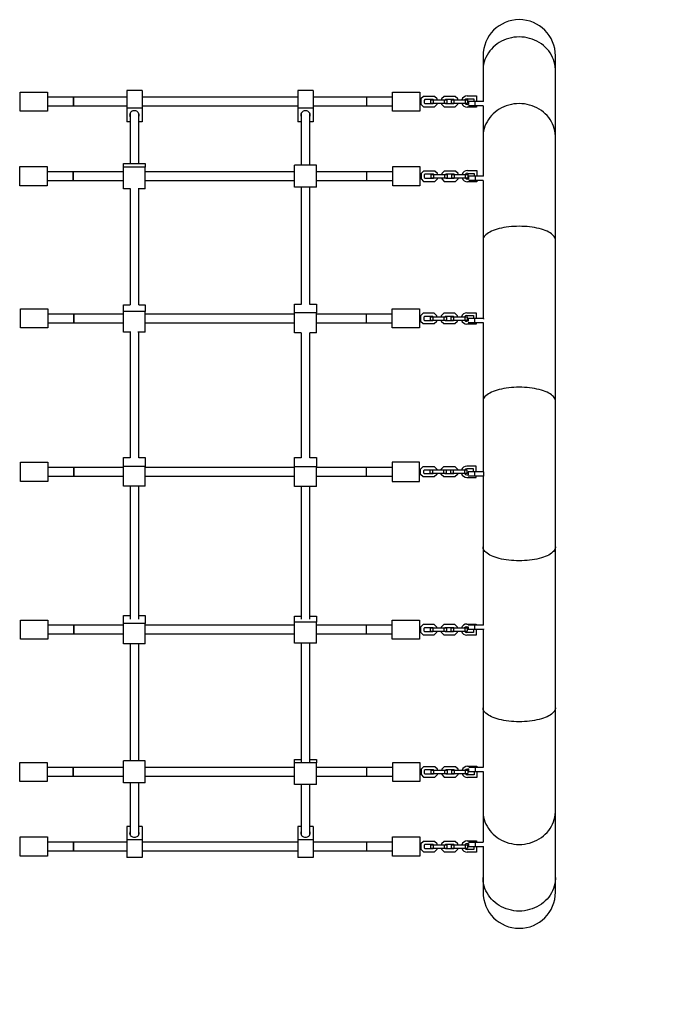
# Model space of a CAD drawing. Units: millimetres. Extents: x 6007 to 16711, y 738 to 10733.
# Drawn here: x 9315 to 10503, y 4739 to 6548 of the extents above; entities that cross this region are included whole.
import ezdxf

# ---------------------------------------------------------------- set-up
doc = ezdxf.new("R2010")
doc.units = ezdxf.units.MM
doc.layers.add('Dimensions', color=7, linetype='Continuous')
doc.styles.get("Standard").update_dxf_attribs({"font": 'arial.ttf'})
doc.dimstyles.new('Leikkiset keinu', dxfattribs={"dimtxt": 150, "dimasz": 2.5, "dimexe": 0.06, "dimexo": 0.625, "dimtad": 0, "dimtih": 1, "dimtoh": 1, "dimdec": 0, "dimtxsty": 'Standard', "dimcen": 2.5, "dimadec": 0, "dimazin": 0, "dimtfac": 1, "dimtmove": 0, "dimatfit": 3, "dimfxl": 1, "dimarcsym": 0})

# ---------------------------------------------------------------- blocks, each defined once
blk = doc.blocks.new('*D10')
at = {"layer": 'Defpoints', "color": 0, "transparency": 16777216}
for p in [(6006.8, 5713.3), (14744.8, 5713.3), (14744.8, 836)]:
    blk.add_point(p, dxfattribs=at)
at = {"layer": 'Dimensions', "color": 0, "lineweight": -2, "transparency": 16777216}
for p, q in [((6006.8, 5712.6), (6006.8, 835.9)), ((14744.8, 5712.6), (14744.8, 835.9)), ((6009.3, 836), (10150.9, 836)), ((14742.3, 836), (10600.7, 836))]:
    blk.add_line(p, q, dxfattribs=at)
at = {"layer": 'Dimensions', "color": 0, "transparency": 16777216}
for points in [[(6009.3, 836.4), (6009.3, 835.6), (6006.8, 836)], [(14742.3, 836.4), (14742.3, 835.6), (14744.8, 836)]]:
    blk.add_solid(points, dxfattribs=at)
at = {"layer": 'Dimensions', "color": 0, "transparency": 16777216, "insert": (10375.8, 836), "char_height": 150, "attachment_point": 5}
blk.add_mtext('8738', dxfattribs=at)
blk = doc.blocks.new('*D12')
at = {"layer": 'Defpoints', "color": 0, "transparency": 16777216}
for p in [(7507.4, 5732.1), (13244.8, 5713.3), (13244.8, 1438.6)]:
    blk.add_point(p, dxfattribs=at)
at = {"layer": 'Dimensions', "color": 0, "lineweight": -2, "transparency": 16777216}
for p, q in [((7507.4, 5731.4), (7507.4, 1438.6)), ((13244.8, 5712.6), (13244.8, 1438.6)), ((7509.9, 1438.6), (10151.5, 1438.6)), ((13242.3, 1438.6), (10600.7, 1438.6))]:
    blk.add_line(p, q, dxfattribs=at)
at = {"layer": 'Dimensions', "color": 0, "transparency": 16777216}
for points in [[(7509.9, 1439), (7509.9, 1438.2), (7507.4, 1438.6)], [(13242.3, 1439), (13242.3, 1438.2), (13244.8, 1438.6)]]:
    blk.add_solid(points, dxfattribs=at)
at = {"layer": 'Dimensions', "color": 0, "transparency": 16777216, "insert": (10376.1, 1438.6), "char_height": 150, "attachment_point": 5}
blk.add_mtext('5737', dxfattribs=at)

msp = doc.modelspace()

# ---------------------------------------------------------------- linework, layer by layer
at = {"color": 7, "linetype": 'Continuous', "lineweight": 25}
for p, q in [((10166.6, 6481.4), (10166.6, 6454.7)), ((10299.6, 6454.7), (10299.6, 6481.4)), ((10166.6, 6454.7), (10166.6, 6397.5)), ((10299.6, 6332.3), (10299.6, 6454.7)), ((9316, 6380), (9316, 6415)), ((9316, 6415), (9366, 6415)), ((9366, 6415), (9366, 6380)), ((9414, 6405.5), (9366, 6405.5)), ((9511.9, 6405.5), (9414, 6405.5)), ((9414, 6405.5), (9414, 6397.5)), ((9414, 6389.5), (9414, 6405.5)), ((9539.9, 6417.8), (9511.9, 6417.8)), ((9511.9, 6417.8), (9511.9, 6385.3)), ((9539.9, 6417.8), (9539.9, 6385.3)), ((9826.3, 6405.5), (9539.9, 6405.5)), ((9854.3, 6417.8), (9826.3, 6417.8)), ((9826.3, 6417.8), (9826.3, 6385.3)), ((9854.3, 6417.8), (9854.3, 6385.3)), ((9952.1, 6405.5), (9854.3, 6405.5)), ((10000.1, 6405.5), (9952.1, 6405.5)), ((9952.1, 6405.5), (9952.1, 6397.5)), ((9952.1, 6405.5), (9952.1, 6389.5)), ((10000.1, 6380), (10000.1, 6415)), ((10000.1, 6415), (10050.1, 6415)), ((10050.1, 6415), (10050.1, 6380)), ((10056.9, 6407), (10052.1, 6402.2)), ((10077.4, 6407), (10056.9, 6407)), ((10082.1, 6402.2), (10077.4, 6407)), ((10094.9, 6407), (10090.1, 6402.2)), ((10115.4, 6407), (10094.9, 6407)), ((10120.1, 6402.2), (10115.4, 6407)), ((10137.4, 6407.7), (10154.6, 6407.7)), ((10154.6, 6407.7), (10154.6, 6397.5)), ((9366, 6389.5), (9414, 6389.5)), ((9414, 6397.5), (9414, 6389.5)), ((9414, 6389.5), (9511.9, 6389.5)), ((9539.9, 6385.3), (9511.9, 6385.3)), ((9511.9, 6385.3), (9511.9, 6360.5)), ((9539.9, 6389.5), (9826.3, 6389.5)), ((9539.9, 6385.3), (9539.9, 6360.5)), ((9854.3, 6385.3), (9826.3, 6385.3)), ((9826.3, 6385.3), (9826.3, 6360.5)), ((9854.3, 6389.5), (9952.1, 6389.5)), ((9854.3, 6385.3), (9854.3, 6360.5)), ((9952.1, 6397.5), (9952.1, 6389.5)), ((9952.1, 6389.5), (10000.1, 6389.5)), ((10052.1, 6402.2), (10052.1, 6392.7)), ((10052.1, 6392.7), (10056.9, 6388)), ((10056.9, 6388), (10077.4, 6388)), ((10059.4, 6401), (10058.1, 6399.7)), ((10058.1, 6399.7), (10058.1, 6395.2)), ((10058.1, 6395.2), (10059.4, 6394)), ((10074.9, 6401), (10059.4, 6401)), ((10059.4, 6394), (10074.9, 6394)), ((10070.1, 6400.5), (10070.1, 6394.5)), ((10070.1, 6400.5), (10074.9, 6400.5)), ((10070.1, 6394.5), (10074.9, 6394.5)), ((10075.4, 6400.5), (10074.9, 6401)), ((10074.9, 6400.5), (10074.9, 6394.5)), ((10074.9, 6400.5), (10095.4, 6400.5)), ((10074.9, 6394.5), (10095.4, 6394.5)), ((10074.9, 6394), (10075.4, 6394.5)), ((10077.4, 6388), (10082.1, 6392.7)), ((10082.1, 6400.5), (10082.1, 6402.2)), ((10082.1, 6392.7), (10082.1, 6394.5)), ((10090.1, 6402.2), (10090.1, 6400.5)), ((10090.1, 6394.5), (10090.1, 6392.7)), ((10090.1, 6392.7), (10094.9, 6388)), ((10094.9, 6388), (10115.4, 6388)), ((10095.4, 6400.5), (10095.4, 6394.5)), ((10095.4, 6400.5), (10100.1, 6400.5)), ((10095.4, 6394.5), (10100.1, 6394.5)), ((10097.4, 6401), (10096.9, 6400.5)), ((10096.9, 6394.5), (10097.4, 6394)), ((10112.9, 6401), (10097.4, 6401)), ((10097.4, 6394), (10112.9, 6394)), ((10100.1, 6400.5), (10100.1, 6394.5)), ((10108.1, 6400.5), (10108.1, 6394.5)), ((10108.1, 6400.5), (10112.9, 6400.5)), ((10108.1, 6394.5), (10112.9, 6394.5)), ((10113.4, 6400.5), (10112.9, 6401)), ((10112.9, 6400.5), (10112.9, 6394.5)), ((10112.9, 6400.5), (10133.4, 6400.5)), ((10112.9, 6394.5), (10133.4, 6394.5)), ((10112.9, 6394), (10113.4, 6394.5)), ((10115.4, 6388), (10120.1, 6392.7)), ((10120.1, 6400.5), (10120.1, 6402.2)), ((10120.1, 6392.7), (10120.1, 6394.5)), ((10133.4, 6400.5), (10133.4, 6394.5)), ((10133.4, 6400.5), (10138.1, 6400.5)), ((10133.4, 6394.5), (10138.1, 6394.5)), ((10137.4, 6402.7), (10149.6, 6402.7)), ((10139.9, 6392.2), (10137.4, 6392.2)), ((10154.6, 6387.2), (10137.4, 6387.2)), ((10138.1, 6400.5), (10138.1, 6394.5)), ((10139.6, 6397.5), (10139.6, 6392.2)), ((10152.1, 6397.5), (10139.6, 6397.5)), ((10152.1, 6389.5), (10139.9, 6389.5)), ((10149.6, 6402.7), (10149.6, 6397.5)), ((10152.1, 6389.5), (10152.1, 6397.5)), ((10167.1, 6397.5), (10152.1, 6397.5)), ((10166.6, 6389.5), (10152.1, 6389.5)), ((10154.6, 6389.5), (10154.6, 6387.2)), ((10166.6, 6389.5), (10166.6, 6332.3)), ((9366, 6380), (9316, 6380)), ((9517.9, 6376), (9517.9, 6283.5)), ((9533.9, 6283.5), (9533.9, 6376)), ((9832.3, 6376), (9832.3, 6280.4)), ((9848.3, 6280.4), (9848.3, 6376)), ((10050.1, 6380), (10000.1, 6380)), ((9517.9, 6360.5), (9511.9, 6360.5)), ((9539.9, 6360.5), (9533.9, 6360.5)), ((9832.3, 6360.5), (9826.3, 6360.5)), ((9854.3, 6360.5), (9848.3, 6360.5)), ((10166.6, 6332.3), (10166.6, 6260.4)), ((10299.6, 6142.8), (10299.6, 6332.3)), ((9315.5, 6242.9), (9315.5, 6277.9)), ((9315.5, 6277.9), (9365.5, 6277.9)), ((9365.5, 6277.9), (9365.5, 6242.9)), ((9505.9, 6283.5), (9545.9, 6283.5)), ((9505.9, 6276.7), (9505.9, 6283.5)), ((9545.9, 6276.7), (9505.9, 6276.7)), ((9505.9, 6237.3), (9505.9, 6276.7)), ((9545.9, 6283.5), (9545.9, 6276.7)), ((9545.9, 6237.3), (9545.9, 6276.7)), ((9860.3, 6280.4), (9820.3, 6280.4)), ((9820.3, 6240.4), (9820.3, 6280.4)), ((9860.3, 6240.4), (9860.3, 6280.4)), ((10000.6, 6242.9), (10000.6, 6277.9)), ((10000.6, 6277.9), (10050.6, 6277.9)), ((10050.6, 6277.9), (10050.6, 6242.9)), ((9413.5, 6268.4), (9365.5, 6268.4)), ((9505.9, 6268.4), (9413.5, 6268.4)), ((9413.5, 6268.4), (9413.5, 6260.4)), ((9413.5, 6252.4), (9413.5, 6268.4)), ((9413.5, 6260.4), (9413.5, 6252.4)), ((9820.3, 6268.4), (9545.9, 6268.4)), ((9952.6, 6268.4), (9860.3, 6268.4)), ((10000.6, 6268.4), (9952.6, 6268.4)), ((9952.6, 6268.4), (9952.6, 6260.4)), ((9952.6, 6268.4), (9952.6, 6252.4)), ((9952.6, 6260.4), (9952.6, 6252.4)), ((10057.4, 6269.9), (10052.6, 6265.1)), ((10052.6, 6265.1), (10052.6, 6255.6)), ((10077.9, 6269.9), (10057.4, 6269.9)), ((10059.9, 6263.9), (10058.6, 6262.6)), ((10058.6, 6262.6), (10058.6, 6258.1)), ((10075.4, 6263.9), (10059.9, 6263.9)), ((10070.6, 6263.4), (10070.6, 6257.4)), ((10070.6, 6263.4), (10075.4, 6263.4)), ((10075.9, 6263.4), (10075.4, 6263.9)), ((10075.4, 6263.4), (10075.4, 6257.4)), ((10075.4, 6263.4), (10095.9, 6263.4)), ((10082.6, 6265.1), (10077.9, 6269.9)), ((10082.6, 6263.4), (10082.6, 6265.1)), ((10095.4, 6269.9), (10090.6, 6265.1)), ((10090.6, 6265.1), (10090.6, 6263.4)), ((10115.9, 6269.9), (10095.4, 6269.9)), ((10095.9, 6263.4), (10095.9, 6257.4)), ((10095.9, 6263.4), (10100.6, 6263.4)), ((10097.9, 6263.9), (10097.4, 6263.4)), ((10113.4, 6263.9), (10097.9, 6263.9)), ((10100.6, 6263.4), (10100.6, 6257.4)), ((10108.6, 6263.4), (10108.6, 6257.4)), ((10108.6, 6263.4), (10113.4, 6263.4)), ((10113.9, 6263.4), (10113.4, 6263.9)), ((10113.4, 6263.4), (10113.4, 6257.4)), ((10113.4, 6263.4), (10133.9, 6263.4)), ((10120.6, 6265.1), (10115.9, 6269.9)), ((10120.6, 6263.4), (10120.6, 6265.1)), ((10133.9, 6263.4), (10133.9, 6257.4)), ((10133.9, 6263.4), (10138.6, 6263.4)), ((10137.9, 6270.6), (10155.1, 6270.6)), ((10137.9, 6265.6), (10150.1, 6265.6)), ((10138.6, 6263.4), (10138.6, 6257.4)), ((10140.1, 6260.4), (10140.1, 6255.1)), ((10152.6, 6260.4), (10140.1, 6260.4)), ((10150.1, 6265.6), (10150.1, 6260.4)), ((10152.6, 6252.4), (10152.6, 6260.4)), ((10167.6, 6260.4), (10152.6, 6260.4)), ((10155.1, 6270.6), (10155.1, 6260.4)), ((9365.5, 6242.9), (9315.5, 6242.9)), ((9365.5, 6252.4), (9413.5, 6252.4)), ((9413.5, 6252.4), (9505.9, 6252.4)), ((9545.9, 6252.4), (9820.3, 6252.4)), ((9860.3, 6240.4), (9820.3, 6240.4)), ((9832.3, 6240.4), (9832.3, 6025.3)), ((9848.3, 6025.3), (9848.3, 6240.4)), ((9860.3, 6252.4), (9952.6, 6252.4)), ((9952.6, 6252.4), (10000.6, 6252.4)), ((10050.6, 6242.9), (10000.6, 6242.9)), ((10052.6, 6255.6), (10057.4, 6250.9)), ((10057.4, 6250.9), (10077.9, 6250.9)), ((10058.6, 6258.1), (10059.9, 6256.9)), ((10059.9, 6256.9), (10075.4, 6256.9)), ((10070.6, 6257.4), (10075.4, 6257.4)), ((10075.4, 6257.4), (10095.9, 6257.4)), ((10075.4, 6256.9), (10075.9, 6257.4)), ((10077.9, 6250.9), (10082.6, 6255.6)), ((10082.6, 6255.6), (10082.6, 6257.4)), ((10090.6, 6257.4), (10090.6, 6255.6)), ((10090.6, 6255.6), (10095.4, 6250.9)), ((10095.4, 6250.9), (10115.9, 6250.9)), ((10095.9, 6257.4), (10100.6, 6257.4)), ((10097.4, 6257.4), (10097.9, 6256.9)), ((10097.9, 6256.9), (10113.4, 6256.9)), ((10108.6, 6257.4), (10113.4, 6257.4)), ((10113.4, 6257.4), (10133.9, 6257.4)), ((10113.4, 6256.9), (10113.9, 6257.4)), ((10115.9, 6250.9), (10120.6, 6255.6)), ((10120.6, 6255.6), (10120.6, 6257.4)), ((10133.9, 6257.4), (10138.6, 6257.4)), ((10140.4, 6255.1), (10137.9, 6255.1)), ((10155.1, 6250.1), (10137.9, 6250.1)), ((10152.6, 6252.4), (10140.4, 6252.4)), ((10166.9, 6252.4), (10152.6, 6252.4)), ((10155.1, 6252.4), (10155.1, 6250.1)), ((10166.6, 6252.4), (10166.6, 6142.8)), ((9518.8, 6237.3), (9505.9, 6237.3)), ((9517.9, 6237.3), (9517.9, 6024.2)), ((9545.9, 6237.3), (9532.9, 6237.3)), ((9533.9, 6024.2), (9533.9, 6237.3)), ((10166.6, 6142.8), (10166.6, 5999)), ((10299.6, 5847.2), (10299.6, 6142.8)), ((9505.9, 6012), (9505.9, 6024.2)), ((9505.9, 6024.2), (9517.9, 6024.2)), ((9533.9, 6024.2), (9545.9, 6024.2)), ((9545.9, 6024.2), (9545.9, 6012)), ((9820.3, 6025.3), (9832.8, 6025.3)), ((9820.3, 6009.5), (9820.3, 6025.3)), ((9847.8, 6025.3), (9860.3, 6025.3)), ((9860.3, 6025.3), (9860.3, 6009.5)), ((9316.6, 5981.5), (9316.6, 6016.5)), ((9316.6, 6016.5), (9366.6, 6016.5)), ((9366.6, 6016.5), (9366.6, 5981.5)), ((9414.6, 6007), (9366.6, 6007)), ((9505.9, 6007), (9414.6, 6007)), ((9414.6, 6007), (9414.6, 5999)), ((9414.6, 5991), (9414.6, 6007)), ((9545.9, 6012), (9505.9, 6012)), ((9505.9, 5973.9), (9505.9, 6012)), ((9545.9, 5973.9), (9545.9, 6012)), ((9820.3, 6007), (9545.9, 6007)), ((9820.3, 5972.8), (9820.3, 6009.5)), ((9860.3, 6009.5), (9820.3, 6009.5)), ((9860.3, 5972.8), (9860.3, 6009.5)), ((9951.6, 6007), (9860.3, 6007)), ((9999.6, 6007), (9951.6, 6007)), ((9951.6, 6007), (9951.6, 5999)), ((9951.6, 6007), (9951.6, 5991)), ((9999.6, 6016.5), (10049.6, 6016.5)), ((9999.6, 5981.5), (9999.6, 6016.5)), ((10049.6, 6016.5), (10049.6, 5981.5)), ((10056.3, 6008.5), (10051.6, 6003.8)), ((10076.8, 6008.5), (10056.3, 6008.5)), ((10081.6, 6003.8), (10076.8, 6008.5)), ((10094.3, 6008.5), (10089.6, 6003.8)), ((10114.8, 6008.5), (10094.3, 6008.5)), ((10119.6, 6003.8), (10114.8, 6008.5)), ((10136.8, 6009.3), (10154.1, 6009.3)), ((10154.1, 6009.3), (10154.1, 5999)), ((9366.6, 5991), (9414.6, 5991)), ((9414.6, 5999), (9414.6, 5991)), ((9414.6, 5991), (9505.9, 5991)), ((9545.9, 5991), (9820.3, 5991)), ((9860.3, 5991), (9951.6, 5991)), ((9951.6, 5999), (9951.6, 5991)), ((9951.6, 5991), (9999.6, 5991)), ((10051.6, 6003.8), (10051.6, 5994.3)), ((10051.6, 5994.3), (10056.3, 5989.5)), ((10056.3, 5989.5), (10076.8, 5989.5)), ((10058.8, 6002.5), (10057.6, 6001.3)), ((10057.6, 6001.3), (10057.6, 5996.8)), ((10057.6, 5996.8), (10058.8, 5995.5)), ((10074.3, 6002.5), (10058.8, 6002.5)), ((10058.8, 5995.5), (10074.3, 5995.5)), ((10069.6, 6002), (10069.6, 5996)), ((10069.6, 6002), (10074.3, 6002)), ((10069.6, 5996), (10074.3, 5996)), ((10074.8, 6002), (10074.3, 6002.5)), ((10074.3, 6002), (10074.3, 5996)), ((10074.3, 6002), (10094.8, 6002)), ((10074.3, 5995.5), (10074.8, 5996)), ((10074.3, 5996), (10094.8, 5996)), ((10076.8, 5989.5), (10081.6, 5994.3)), ((10081.6, 6002), (10081.6, 6003.8)), ((10081.6, 5994.3), (10081.6, 5996)), ((10089.6, 6003.8), (10089.6, 6002)), ((10089.6, 5996), (10089.6, 5994.3)), ((10089.6, 5994.3), (10094.3, 5989.5)), ((10094.3, 5989.5), (10114.8, 5989.5)), ((10094.8, 6002), (10094.8, 5996)), ((10094.8, 6002), (10099.6, 6002)), ((10094.8, 5996), (10099.6, 5996)), ((10096.8, 6002.5), (10096.3, 6002)), ((10096.3, 5996), (10096.8, 5995.5)), ((10112.3, 6002.5), (10096.8, 6002.5)), ((10096.8, 5995.5), (10112.3, 5995.5)), ((10099.6, 6002), (10099.6, 5996)), ((10107.6, 6002), (10107.6, 5996)), ((10107.6, 6002), (10112.3, 6002)), ((10107.6, 5996), (10112.3, 5996)), ((10112.8, 6002), (10112.3, 6002.5)), ((10112.3, 6002), (10112.3, 5996)), ((10112.3, 6002), (10132.8, 6002)), ((10112.3, 5995.5), (10112.8, 5996)), ((10112.3, 5996), (10132.8, 5996)), ((10114.8, 5989.5), (10119.6, 5994.3)), ((10119.6, 6002), (10119.6, 6003.8)), ((10119.6, 5994.3), (10119.6, 5996)), ((10132.8, 6002), (10132.8, 5996)), ((10132.8, 6002), (10137.6, 6002)), ((10132.8, 5996), (10137.6, 5996)), ((10136.8, 6004.3), (10149.1, 6004.3)), ((10139.3, 5993.8), (10136.8, 5993.8)), ((10154.1, 5988.8), (10136.8, 5988.8)), ((10137.6, 6002), (10137.6, 5996)), ((10139.1, 5999), (10139.1, 5993.8)), ((10151.6, 5999), (10139.1, 5999)), ((10151.6, 5991), (10139.3, 5991)), ((10149.1, 6004.3), (10149.1, 5999)), ((10151.6, 5991), (10151.6, 5999)), ((10167.8, 5999), (10151.6, 5999)), ((10167.3, 5991), (10151.6, 5991)), ((10154.1, 5991), (10154.1, 5988.8)), ((10166.6, 5991), (10166.6, 5847.2)), ((10167.8, 5997.5), (10167.8, 5999)), ((9366.6, 5981.5), (9316.6, 5981.5)), ((9519.5, 5973.9), (9505.9, 5973.9)), ((9517.9, 5973.9), (9517.9, 5743)), ((9545.9, 5973.9), (9532.2, 5973.9)), ((9533.9, 5743), (9533.9, 5973.9)), ((9832.6, 5972.8), (9820.3, 5972.8)), ((9832.3, 5972.8), (9832.3, 5743.3)), ((9860.3, 5972.8), (9848, 5972.8)), ((9848.3, 5743.3), (9848.3, 5972.8)), ((10049.6, 5981.5), (9999.6, 5981.5)), ((10166.6, 5847.2), (10166.6, 5717.3)), ((10299.6, 5579.3), (10299.6, 5847.2)), ((9316.6, 5699.8), (9316.6, 5734.8)), ((9316.6, 5734.8), (9366.6, 5734.8)), ((9366.6, 5734.8), (9366.6, 5699.8)), ((9505.9, 5743.8), (9517.9, 5743.8)), ((9505.9, 5727), (9505.9, 5743.8)), ((9533.9, 5743.8), (9545.9, 5743.8)), ((9545.9, 5743.8), (9545.9, 5727)), ((9820.3, 5726.7), (9820.3, 5743.9)), ((9820.3, 5743.9), (9832.3, 5743.9)), ((9848.3, 5743.9), (9860.3, 5743.9)), ((9860.3, 5743.9), (9860.3, 5726.7)), ((10049.6, 5734.8), (9999.6, 5734.8)), ((9999.6, 5734.8), (9999.6, 5699.8)), ((10049.6, 5699.8), (10049.6, 5734.8)), ((9414.6, 5725.3), (9366.6, 5725.3)), ((9505.9, 5725.3), (9414.6, 5725.3)), ((9414.6, 5725.3), (9414.6, 5717.3)), ((9414.6, 5709.3), (9414.6, 5725.3)), ((9414.6, 5717.3), (9414.6, 5709.3)), ((9545.9, 5727), (9505.9, 5727)), ((9505.9, 5690.7), (9505.9, 5727)), ((9545.9, 5690.7), (9545.9, 5727)), ((9820.3, 5725.3), (9545.9, 5725.3)), ((9860.3, 5726.7), (9820.3, 5726.7)), ((9820.3, 5690.6), (9820.3, 5726.7)), ((9860.3, 5690.6), (9860.3, 5726.7)), ((9951.6, 5725.3), (9860.3, 5725.3)), ((9999.6, 5725.3), (9951.6, 5725.3)), ((9951.6, 5725.3), (9951.6, 5717.3)), ((9951.6, 5725.3), (9951.6, 5709.3)), ((9951.6, 5717.3), (9951.6, 5709.3)), ((10051.6, 5722), (10056.3, 5726.8)), ((10051.6, 5712.5), (10051.6, 5722)), ((10056.3, 5726.8), (10076.8, 5726.8)), ((10057.6, 5719.5), (10058.8, 5720.8)), ((10057.6, 5715), (10057.6, 5719.5)), ((10058.8, 5720.8), (10074.3, 5720.8)), ((10069.6, 5714.3), (10069.6, 5720.3)), ((10074.3, 5720.3), (10069.6, 5720.3)), ((10074.3, 5720.8), (10074.8, 5720.3)), ((10074.3, 5714.3), (10074.3, 5720.3)), ((10094.8, 5720.3), (10074.3, 5720.3)), ((10076.8, 5726.8), (10081.6, 5722)), ((10081.6, 5722), (10081.6, 5720.3)), ((10089.6, 5722), (10094.3, 5726.8)), ((10089.6, 5720.3), (10089.6, 5722)), ((10094.3, 5726.8), (10114.8, 5726.8)), ((10094.8, 5714.3), (10094.8, 5720.3)), ((10099.6, 5720.3), (10094.8, 5720.3)), ((10096.3, 5720.3), (10096.8, 5720.8)), ((10096.8, 5720.8), (10112.3, 5720.8)), ((10099.6, 5714.3), (10099.6, 5720.3)), ((10107.6, 5714.3), (10107.6, 5720.3)), ((10112.3, 5720.3), (10107.6, 5720.3)), ((10112.3, 5720.8), (10112.8, 5720.3)), ((10112.3, 5714.3), (10112.3, 5720.3)), ((10132.8, 5720.3), (10112.3, 5720.3)), ((10114.8, 5726.8), (10119.6, 5722)), ((10119.6, 5722), (10119.6, 5720.3)), ((10132.8, 5714.3), (10132.8, 5720.3)), ((10137.6, 5720.3), (10132.8, 5720.3)), ((10154.1, 5727.5), (10136.8, 5727.5)), ((10149.1, 5722.5), (10136.8, 5722.5)), ((10137.6, 5714.3), (10137.6, 5720.3)), ((10139.1, 5717.3), (10139.1, 5712)), ((10151.6, 5717.3), (10139.1, 5717.3)), ((10149.1, 5717.3), (10149.1, 5722.5)), ((10151.6, 5709.3), (10151.6, 5717.3)), ((10167.8, 5717.3), (10151.6, 5717.3)), ((10154.1, 5717.3), (10154.1, 5727.5)), ((10167.8, 5709.3), (10167.8, 5717.3)), ((9366.6, 5699.8), (9316.6, 5699.8)), ((9366.6, 5709.3), (9414.6, 5709.3)), ((9414.6, 5709.3), (9505.9, 5709.3)), ((9545.9, 5709.3), (9820.3, 5709.3)), ((9860.3, 5709.3), (9951.6, 5709.3)), ((9951.6, 5709.3), (9999.6, 5709.3)), ((9999.6, 5699.8), (10049.6, 5699.8)), ((10056.3, 5707.8), (10051.6, 5712.5)), ((10076.8, 5707.8), (10056.3, 5707.8)), ((10058.8, 5713.8), (10057.6, 5715)), ((10074.3, 5713.8), (10058.8, 5713.8)), ((10074.3, 5714.3), (10069.6, 5714.3)), ((10074.8, 5714.3), (10074.3, 5713.8)), ((10094.8, 5714.3), (10074.3, 5714.3)), ((10081.6, 5712.5), (10076.8, 5707.8)), ((10081.6, 5714.3), (10081.6, 5712.5)), ((10089.6, 5712.5), (10089.6, 5714.3)), ((10094.3, 5707.8), (10089.6, 5712.5)), ((10114.8, 5707.8), (10094.3, 5707.8)), ((10099.6, 5714.3), (10094.8, 5714.3)), ((10096.8, 5713.8), (10096.3, 5714.3)), ((10112.3, 5713.8), (10096.8, 5713.8)), ((10112.3, 5714.3), (10107.6, 5714.3)), ((10112.8, 5714.3), (10112.3, 5713.8)), ((10132.8, 5714.3), (10112.3, 5714.3)), ((10119.6, 5712.5), (10114.8, 5707.8)), ((10119.6, 5714.3), (10119.6, 5712.5)), ((10137.6, 5714.3), (10132.8, 5714.3)), ((10136.8, 5712), (10139.3, 5712)), ((10136.8, 5707), (10154.1, 5707)), ((10151.6, 5709.3), (10139.3, 5709.3)), ((10167.8, 5709.3), (10151.6, 5709.3)), ((10154.1, 5707), (10154.1, 5709.3)), ((10166.6, 5709.3), (10166.6, 5579.3)), ((9545.9, 5690.7), (9505.9, 5690.7)), ((9517.9, 5690.7), (9517.9, 5446.7)), ((9533.9, 5446.7), (9533.9, 5690.7)), ((9860.3, 5690.6), (9820.3, 5690.6)), ((9832.3, 5690.6), (9832.3, 5446.6)), ((9848.3, 5446.6), (9848.3, 5690.6)), ((10166.6, 5579.3), (10166.6, 5435.5)), ((10299.6, 5283.7), (10299.6, 5579.3)), ((9316.6, 5445), (9366.6, 5445)), ((9316.6, 5410), (9316.6, 5445)), ((9366.6, 5445), (9366.6, 5410)), ((9505.9, 5438.6), (9505.9, 5453.5)), ((9505.9, 5453.5), (9517.9, 5453.5)), ((9533.9, 5453.5), (9545.9, 5453.5)), ((9545.9, 5453.5), (9545.9, 5438.6)), ((9820.3, 5441), (9820.3, 5452.3)), ((9820.3, 5452.3), (9832.3, 5452.3)), ((9848.3, 5452.3), (9860.3, 5452.3)), ((9860.3, 5452.3), (9860.3, 5441)), ((9999.6, 5410), (9999.6, 5445)), ((9999.6, 5445), (10049.6, 5445)), ((10049.6, 5445), (10049.6, 5410)), ((9414.6, 5435.5), (9366.6, 5435.5)), ((9505.9, 5435.5), (9414.6, 5435.5)), ((9414.6, 5435.5), (9414.6, 5427.5)), ((9414.6, 5419.5), (9414.6, 5435.5)), ((9414.6, 5427.5), (9414.6, 5419.5)), ((9545.9, 5438.6), (9505.9, 5438.6)), ((9505.9, 5401.5), (9505.9, 5438.6)), ((9545.9, 5401.5), (9545.9, 5438.6)), ((9820.3, 5435.5), (9545.9, 5435.5)), ((9860.3, 5441), (9820.3, 5441)), ((9820.3, 5402.6), (9820.3, 5441)), ((9860.3, 5402.6), (9860.3, 5441)), ((9951.6, 5435.5), (9860.3, 5435.5)), ((9999.6, 5435.5), (9951.6, 5435.5)), ((9951.6, 5435.5), (9951.6, 5427.5)), ((9951.6, 5435.5), (9951.6, 5419.5)), ((9951.6, 5427.5), (9951.6, 5419.5)), ((10056.3, 5437), (10051.6, 5432.2)), ((10051.6, 5432.2), (10051.6, 5422.7)), ((10076.8, 5437), (10056.3, 5437)), ((10058.8, 5431), (10057.6, 5429.7)), ((10057.6, 5429.7), (10057.6, 5425.2)), ((10074.3, 5431), (10058.8, 5431)), ((10069.6, 5430.5), (10069.6, 5424.5)), ((10069.6, 5430.5), (10074.3, 5430.5)), ((10074.8, 5430.5), (10074.3, 5431)), ((10074.3, 5430.5), (10074.3, 5424.5)), ((10074.3, 5430.5), (10094.8, 5430.5)), ((10081.6, 5432.2), (10076.8, 5437)), ((10081.6, 5430.5), (10081.6, 5432.2)), ((10094.3, 5437), (10089.6, 5432.2)), ((10089.6, 5432.2), (10089.6, 5430.5)), ((10114.8, 5437), (10094.3, 5437)), ((10094.8, 5430.5), (10094.8, 5424.5)), ((10094.8, 5430.5), (10099.6, 5430.5)), ((10096.8, 5431), (10096.3, 5430.5)), ((10112.3, 5431), (10096.8, 5431)), ((10099.6, 5430.5), (10099.6, 5424.5)), ((10107.6, 5430.5), (10107.6, 5424.5)), ((10107.6, 5430.5), (10112.3, 5430.5)), ((10112.8, 5430.5), (10112.3, 5431)), ((10112.3, 5430.5), (10112.3, 5424.5)), ((10112.3, 5430.5), (10132.8, 5430.5)), ((10119.6, 5432.2), (10114.8, 5437)), ((10119.6, 5430.5), (10119.6, 5432.2)), ((10132.8, 5430.5), (10132.8, 5424.5)), ((10132.8, 5430.5), (10137.6, 5430.5)), ((10136.8, 5437.7), (10154.1, 5437.7)), ((10136.8, 5432.7), (10139.3, 5432.7)), ((10137.6, 5430.5), (10137.6, 5424.5)), ((10139.1, 5432.7), (10139.1, 5427.5)), ((10151.6, 5427.5), (10139.1, 5427.5)), ((10151.6, 5435.5), (10139.3, 5435.5)), ((10149.1, 5427.5), (10149.1, 5422.2)), ((10151.6, 5427.5), (10151.6, 5435.5)), ((10167.3, 5435.5), (10151.6, 5435.5)), ((10167.8, 5427.5), (10151.6, 5427.5)), ((10154.1, 5437.7), (10154.1, 5435.5)), ((10154.1, 5427.5), (10154.1, 5417.2)), ((10166.6, 5427.5), (10166.6, 5283.7)), ((10167.8, 5427.5), (10167.8, 5429)), ((9366.6, 5410), (9316.6, 5410)), ((9366.6, 5419.5), (9414.6, 5419.5)), ((9414.6, 5419.5), (9505.9, 5419.5)), ((9545.9, 5419.5), (9820.3, 5419.5)), ((9860.3, 5419.5), (9951.6, 5419.5)), ((9951.6, 5419.5), (9999.6, 5419.5)), ((10049.6, 5410), (9999.6, 5410)), ((10051.6, 5422.7), (10056.3, 5418)), ((10056.3, 5418), (10076.8, 5418)), ((10057.6, 5425.2), (10058.8, 5424)), ((10058.8, 5424), (10074.3, 5424)), ((10069.6, 5424.5), (10074.3, 5424.5)), ((10074.3, 5424), (10074.8, 5424.5)), ((10074.3, 5424.5), (10094.8, 5424.5)), ((10076.8, 5418), (10081.6, 5422.7)), ((10081.6, 5422.7), (10081.6, 5424.5)), ((10089.6, 5424.5), (10089.6, 5422.7)), ((10089.6, 5422.7), (10094.3, 5418)), ((10094.3, 5418), (10114.8, 5418)), ((10094.8, 5424.5), (10099.6, 5424.5)), ((10096.3, 5424.5), (10096.8, 5424)), ((10096.8, 5424), (10112.3, 5424)), ((10107.6, 5424.5), (10112.3, 5424.5)), ((10112.3, 5424), (10112.8, 5424.5)), ((10112.3, 5424.5), (10132.8, 5424.5)), ((10114.8, 5418), (10119.6, 5422.7)), ((10119.6, 5422.7), (10119.6, 5424.5)), ((10132.8, 5424.5), (10137.6, 5424.5)), ((10149.1, 5422.2), (10136.8, 5422.2)), ((10154.1, 5417.2), (10136.8, 5417.2)), ((9545.9, 5401.5), (9505.9, 5401.5)), ((9517.9, 5401.5), (9517.9, 5186.1)), ((9533.9, 5186.1), (9533.9, 5401.5)), ((9860.3, 5402.6), (9820.3, 5402.6)), ((9832.3, 5402.6), (9832.3, 5184.8)), ((9848.3, 5184.8), (9848.3, 5402.6)), ((10166.6, 5283.7), (10166.6, 5174.1)), ((10299.6, 5094.3), (10299.6, 5283.7)), ((9315.5, 5183.6), (9365.5, 5183.6)), ((9315.5, 5148.6), (9315.5, 5183.6)), ((9365.5, 5183.6), (9365.5, 5148.6)), ((9413.5, 5174.1), (9365.5, 5174.1)), ((9505.9, 5174.1), (9413.5, 5174.1)), ((9413.5, 5174.1), (9413.5, 5166.1)), ((9413.5, 5158.1), (9413.5, 5174.1)), ((9545.9, 5186.1), (9505.9, 5186.1)), ((9505.9, 5146.1), (9505.9, 5186.1)), ((9545.9, 5146.1), (9545.9, 5186.1)), ((9820.3, 5174.1), (9545.9, 5174.1)), ((9820.3, 5182.7), (9820.3, 5189)), ((9820.3, 5189), (9832.3, 5189)), ((9820.3, 5143.2), (9820.3, 5182.7)), ((9860.3, 5182.7), (9820.3, 5182.7)), ((9848.3, 5189), (9860.3, 5189)), ((9860.3, 5189), (9860.3, 5182.7)), ((9860.3, 5143.2), (9860.3, 5182.7)), ((9952.6, 5174.1), (9860.3, 5174.1)), ((10000.6, 5174.1), (9952.6, 5174.1)), ((9952.6, 5174.1), (9952.6, 5166.1)), ((9952.6, 5174.1), (9952.6, 5158.1)), ((10000.6, 5183.6), (10050.6, 5183.6)), ((10000.6, 5148.6), (10000.6, 5183.6)), ((10050.6, 5183.6), (10050.6, 5148.6)), ((10057.4, 5175.6), (10052.6, 5170.9)), ((10077.9, 5175.6), (10057.4, 5175.6)), ((10082.6, 5170.9), (10077.9, 5175.6)), ((10095.4, 5175.6), (10090.6, 5170.9)), ((10115.9, 5175.6), (10095.4, 5175.6)), ((10120.6, 5170.9), (10115.9, 5175.6)), ((10137.9, 5176.4), (10155.1, 5176.4)), ((10152.6, 5174.1), (10140.4, 5174.1)), ((10152.6, 5166.1), (10152.6, 5174.1)), ((10166.9, 5174.1), (10152.6, 5174.1)), ((10155.1, 5176.4), (10155.1, 5174.1)), ((9365.5, 5158.1), (9413.5, 5158.1)), ((9413.5, 5166.1), (9413.5, 5158.1)), ((9413.5, 5158.1), (9505.9, 5158.1)), ((9545.9, 5158.1), (9820.3, 5158.1)), ((9860.3, 5158.1), (9952.6, 5158.1)), ((9952.6, 5166.1), (9952.6, 5158.1)), ((9952.6, 5158.1), (10000.6, 5158.1)), ((10052.6, 5170.9), (10052.6, 5161.4)), ((10052.6, 5161.4), (10057.4, 5156.6)), ((10057.4, 5156.6), (10077.9, 5156.6)), ((10059.9, 5169.6), (10058.6, 5168.4)), ((10058.6, 5168.4), (10058.6, 5163.9)), ((10058.6, 5163.9), (10059.9, 5162.6)), ((10075.4, 5169.6), (10059.9, 5169.6)), ((10059.9, 5162.6), (10075.4, 5162.6)), ((10070.6, 5169.1), (10070.6, 5163.1)), ((10070.6, 5169.1), (10075.4, 5169.1)), ((10070.6, 5163.1), (10075.4, 5163.1)), ((10075.9, 5169.1), (10075.4, 5169.6)), ((10075.4, 5169.1), (10075.4, 5163.1)), ((10075.4, 5169.1), (10095.9, 5169.1)), ((10075.4, 5163.1), (10095.9, 5163.1)), ((10075.4, 5162.6), (10075.9, 5163.1)), ((10077.9, 5156.6), (10082.6, 5161.4)), ((10082.6, 5169.1), (10082.6, 5170.9)), ((10082.6, 5161.4), (10082.6, 5163.1)), ((10090.6, 5170.9), (10090.6, 5169.1)), ((10090.6, 5163.1), (10090.6, 5161.4)), ((10090.6, 5161.4), (10095.4, 5156.6)), ((10095.4, 5156.6), (10115.9, 5156.6)), ((10095.9, 5169.1), (10095.9, 5163.1)), ((10095.9, 5169.1), (10100.6, 5169.1)), ((10095.9, 5163.1), (10100.6, 5163.1)), ((10097.9, 5169.6), (10097.4, 5169.1)), ((10097.4, 5163.1), (10097.9, 5162.6)), ((10113.4, 5169.6), (10097.9, 5169.6)), ((10097.9, 5162.6), (10113.4, 5162.6)), ((10100.6, 5169.1), (10100.6, 5163.1)), ((10108.6, 5169.1), (10108.6, 5163.1)), ((10108.6, 5169.1), (10113.4, 5169.1)), ((10108.6, 5163.1), (10113.4, 5163.1)), ((10113.9, 5169.1), (10113.4, 5169.6)), ((10113.4, 5169.1), (10113.4, 5163.1)), ((10113.4, 5169.1), (10133.9, 5169.1)), ((10113.4, 5163.1), (10133.9, 5163.1)), ((10113.4, 5162.6), (10113.9, 5163.1)), ((10115.9, 5156.6), (10120.6, 5161.4)), ((10120.6, 5169.1), (10120.6, 5170.9)), ((10120.6, 5161.4), (10120.6, 5163.1)), ((10133.9, 5169.1), (10133.9, 5163.1)), ((10133.9, 5169.1), (10138.6, 5169.1)), ((10133.9, 5163.1), (10138.6, 5163.1)), ((10137.9, 5171.4), (10140.4, 5171.4)), ((10150.1, 5160.9), (10137.9, 5160.9)), ((10155.1, 5155.9), (10137.9, 5155.9)), ((10138.6, 5169.1), (10138.6, 5163.1)), ((10140.1, 5171.4), (10140.1, 5166.1)), ((10152.6, 5166.1), (10140.1, 5166.1)), ((10150.1, 5166.1), (10150.1, 5160.9)), ((10167.6, 5166.1), (10152.6, 5166.1)), ((10155.1, 5166.1), (10155.1, 5155.9)), ((10166.6, 5166.1), (10166.6, 5094.3)), ((9365.5, 5148.6), (9315.5, 5148.6)), ((9545.9, 5146.1), (9505.9, 5146.1)), ((9517.9, 5146.1), (9517.9, 5050.5)), ((9533.9, 5050.5), (9533.9, 5146.1)), ((9860.3, 5143.2), (9820.3, 5143.2)), ((9832.3, 5143.2), (9832.3, 5050.5)), ((9848.3, 5050.5), (9848.3, 5143.2)), ((10050.6, 5148.6), (10000.6, 5148.6)), ((10166.6, 5094.3), (10166.6, 5037)), ((10299.6, 4971.8), (10299.6, 5094.3)), ((9517.9, 5066), (9511.9, 5066)), ((9511.9, 5066), (9511.9, 5041.2)), ((9539.9, 5066), (9533.9, 5066)), ((9539.9, 5066), (9539.9, 5041.2)), ((9832.3, 5066), (9826.3, 5066)), ((9826.3, 5066), (9826.3, 5041.2)), ((9854.3, 5066), (9848.3, 5066)), ((9854.3, 5066), (9854.3, 5041.2)), ((9316, 5011.5), (9316, 5046.5)), ((9316, 5046.5), (9366, 5046.5)), ((9366, 5046.5), (9366, 5011.5)), ((10000.1, 5011.5), (10000.1, 5046.5)), ((10000.1, 5046.5), (10050.1, 5046.5)), ((10050.1, 5046.5), (10050.1, 5011.5)), ((9414, 5037), (9366, 5037)), ((9511.9, 5037), (9414, 5037)), ((9414, 5037), (9414, 5029)), ((9414, 5021), (9414, 5037)), ((9414, 5029), (9414, 5021)), ((9539.9, 5041.2), (9511.9, 5041.2)), ((9511.9, 5041.2), (9511.9, 5008.7)), ((9539.9, 5041.2), (9539.9, 5008.7)), ((9826.3, 5037), (9539.9, 5037)), ((9854.3, 5041.2), (9826.3, 5041.2)), ((9826.3, 5041.2), (9826.3, 5008.7)), ((9854.3, 5041.2), (9854.3, 5008.7)), ((9952.1, 5037), (9854.3, 5037)), ((10000.1, 5037), (9952.1, 5037)), ((9952.1, 5037), (9952.1, 5029)), ((9952.1, 5037), (9952.1, 5021)), ((9952.1, 5029), (9952.1, 5021)), ((10056.9, 5038.5), (10052.1, 5033.8)), ((10052.1, 5033.8), (10052.1, 5024.3)), ((10077.4, 5038.5), (10056.9, 5038.5)), ((10059.4, 5032.5), (10058.1, 5031.3)), ((10058.1, 5031.3), (10058.1, 5026.8)), ((10074.9, 5032.5), (10059.4, 5032.5)), ((10070.1, 5032), (10070.1, 5026)), ((10070.1, 5032), (10074.9, 5032)), ((10075.4, 5032), (10074.9, 5032.5)), ((10074.9, 5032), (10074.9, 5026)), ((10074.9, 5032), (10095.4, 5032)), ((10082.1, 5033.8), (10077.4, 5038.5)), ((10082.1, 5032), (10082.1, 5033.8)), ((10094.9, 5038.5), (10090.1, 5033.8)), ((10090.1, 5033.8), (10090.1, 5032)), ((10115.4, 5038.5), (10094.9, 5038.5)), ((10095.4, 5032), (10095.4, 5026)), ((10095.4, 5032), (10100.1, 5032)), ((10097.4, 5032.5), (10096.9, 5032)), ((10112.9, 5032.5), (10097.4, 5032.5)), ((10100.1, 5032), (10100.1, 5026)), ((10108.1, 5032), (10108.1, 5026)), ((10108.1, 5032), (10112.9, 5032)), ((10113.4, 5032), (10112.9, 5032.5)), ((10112.9, 5032), (10112.9, 5026)), ((10112.9, 5032), (10133.4, 5032)), ((10120.1, 5033.8), (10115.4, 5038.5)), ((10120.1, 5032), (10120.1, 5033.8)), ((10133.4, 5032), (10133.4, 5026)), ((10133.4, 5032), (10138.1, 5032)), ((10137.4, 5039.3), (10154.6, 5039.3)), ((10137.4, 5034.3), (10139.9, 5034.3)), ((10138.1, 5032), (10138.1, 5026)), ((10139.6, 5034.3), (10139.6, 5029)), ((10139.6, 5029), (10152.1, 5029)), ((10139.9, 5037), (10152.1, 5037)), ((10149.6, 5029), (10149.6, 5023.8)), ((10152.1, 5037), (10152.1, 5029)), ((10152.1, 5037), (10166.6, 5037)), ((10152.1, 5029), (10167.1, 5029)), ((10154.6, 5039.3), (10154.6, 5037)), ((10154.6, 5029), (10154.6, 5018.8)), ((10166.6, 5029), (10166.6, 4971.8)), ((9366, 5011.5), (9316, 5011.5)), ((9366, 5021), (9414, 5021)), ((9414, 5021), (9511.9, 5021)), ((9539.9, 5021), (9826.3, 5021)), ((9854.3, 5021), (9952.1, 5021)), ((9952.1, 5021), (10000.1, 5021)), ((10050.1, 5011.5), (10000.1, 5011.5)), ((10052.1, 5024.3), (10056.9, 5019.5)), ((10056.9, 5019.5), (10077.4, 5019.5)), ((10058.1, 5026.8), (10059.4, 5025.5)), ((10059.4, 5025.5), (10074.9, 5025.5)), ((10070.1, 5026), (10074.9, 5026)), ((10074.9, 5026), (10095.4, 5026)), ((10074.9, 5025.5), (10075.4, 5026)), ((10077.4, 5019.5), (10082.1, 5024.3)), ((10082.1, 5024.3), (10082.1, 5026)), ((10090.1, 5026), (10090.1, 5024.3)), ((10090.1, 5024.3), (10094.9, 5019.5)), ((10094.9, 5019.5), (10115.4, 5019.5)), ((10095.4, 5026), (10100.1, 5026)), ((10096.9, 5026), (10097.4, 5025.5)), ((10097.4, 5025.5), (10112.9, 5025.5)), ((10108.1, 5026), (10112.9, 5026)), ((10112.9, 5026), (10133.4, 5026)), ((10112.9, 5025.5), (10113.4, 5026)), ((10115.4, 5019.5), (10120.1, 5024.3)), ((10120.1, 5024.3), (10120.1, 5026)), ((10133.4, 5026), (10138.1, 5026)), ((10149.6, 5023.8), (10137.4, 5023.8)), ((10154.6, 5018.8), (10137.4, 5018.8)), ((9539.9, 5008.7), (9511.9, 5008.7)), ((9854.3, 5008.7), (9826.3, 5008.7)), ((10166.6, 4971.8), (10166.6, 4945.2)), ((10299.6, 4945.2), (10299.6, 4971.8))]:
    msp.add_line(p, q, dxfattribs=at)
at = {"color": 8, "linetype": 'Continuous', "lineweight": 25, "flags": 128}
for points in [[(10299.6, 6454.7), (10299.5, 6457), (10299.2, 6461.4), (10298.5, 6465.9), (10297.4, 6470.2), (10296, 6474.5), (10294.3, 6478.7), (10292.2, 6482.8), (10289.8, 6486.7), (10287.2, 6490.5), (10284.2, 6494), (10280.9, 6497.4), (10277.5, 6500.5), (10273.7, 6503.3), (10269.8, 6505.9), (10265.6, 6508.3), (10261.3, 6510.3), (10256.8, 6512.1), (10252.2, 6513.5), (10247.5, 6514.7), (10242.8, 6515.5), (10237.9, 6516), (10233.1, 6516.1), (10228.2, 6516), (10223.4, 6515.5), (10218.6, 6514.7), (10213.9, 6513.5), (10209.3, 6512.1), (10204.8, 6510.3), (10200.5, 6508.3), (10196.4, 6505.9), (10192.4, 6503.3), (10188.7, 6500.5), (10185.2, 6497.4), (10182, 6494), (10179, 6490.5), (10176.3, 6486.7), (10173.9, 6482.8), (10171.9, 6478.7), (10170.1, 6474.5), (10168.7, 6470.2), (10167.7, 6465.9), (10167, 6461.4), (10166.6, 6457), (10166.6, 6454.7)], [(10299.6, 6332.3), (10299.5, 6334.5), (10299.2, 6339), (10298.5, 6343.4), (10297.4, 6347.8), (10296, 6352.1), (10294.3, 6356.3), (10292.2, 6360.3), (10289.8, 6364.3), (10287.2, 6368), (10284.2, 6371.6), (10280.9, 6374.9), (10277.5, 6378), (10273.7, 6380.9), (10269.8, 6383.5), (10265.6, 6385.8), (10261.3, 6387.9), (10256.8, 6389.6), (10252.2, 6391.1), (10247.5, 6392.2), (10242.8, 6393), (10237.9, 6393.5), (10233.1, 6393.7), (10228.2, 6393.5), (10223.4, 6393), (10218.6, 6392.2), (10213.9, 6391.1), (10209.3, 6389.6), (10204.8, 6387.9), (10200.5, 6385.8), (10196.4, 6383.5), (10192.4, 6380.9), (10188.7, 6378), (10185.2, 6374.9), (10182, 6371.6), (10179, 6368), (10176.3, 6364.3), (10173.9, 6360.3), (10171.9, 6356.3), (10170.1, 6352.1), (10168.7, 6347.8), (10167.7, 6343.4), (10167, 6339), (10166.6, 6334.5), (10166.6, 6332.3)], [(10299.6, 6142.8), (10299.5, 6143.8), (10299.2, 6145.6), (10298.5, 6147.5), (10297.4, 6149.3), (10296, 6151), (10294.3, 6152.8), (10292.2, 6154.5), (10289.8, 6156.1), (10287.2, 6157.6), (10284.2, 6159.1), (10280.9, 6160.5), (10277.5, 6161.8), (10273.7, 6163), (10269.8, 6164.1), (10265.6, 6165), (10261.3, 6165.9), (10256.8, 6166.6), (10252.2, 6167.2), (10247.5, 6167.7), (10242.8, 6168), (10237.9, 6168.2), (10233.1, 6168.3), (10228.2, 6168.2), (10223.4, 6168), (10218.6, 6167.7), (10213.9, 6167.2), (10209.3, 6166.6), (10204.8, 6165.9), (10200.5, 6165), (10196.4, 6164.1), (10192.4, 6163), (10188.7, 6161.8), (10185.2, 6160.5), (10182, 6159.1), (10179, 6157.6), (10176.3, 6156.1), (10173.9, 6154.5), (10171.9, 6152.8), (10170.1, 6151), (10168.7, 6149.3), (10167.7, 6147.5), (10167, 6145.6), (10166.6, 6143.8), (10166.6, 6142.8)], [(10299.6, 5847.2), (10299.5, 5848.1), (10299.2, 5850), (10298.5, 5851.8), (10297.4, 5853.6), (10296, 5855.4), (10294.3, 5857.1), (10292.2, 5858.8), (10289.8, 5860.4), (10287.2, 5862), (10284.2, 5863.5), (10280.9, 5864.9), (10277.5, 5866.1), (10273.7, 5867.3), (10269.8, 5868.4), (10265.6, 5869.4), (10261.3, 5870.2), (10256.8, 5871), (10252.2, 5871.6), (10247.5, 5872), (10242.8, 5872.4), (10237.9, 5872.6), (10233.1, 5872.6), (10228.2, 5872.6), (10223.4, 5872.4), (10218.6, 5872), (10213.9, 5871.6), (10209.3, 5871), (10204.8, 5870.2), (10200.5, 5869.4), (10196.4, 5868.4), (10192.4, 5867.3), (10188.7, 5866.1), (10185.2, 5864.9), (10182, 5863.5), (10179, 5862), (10176.3, 5860.4), (10173.9, 5858.8), (10171.9, 5857.1), (10170.1, 5855.4), (10168.7, 5853.6), (10167.7, 5851.8), (10167, 5850), (10166.6, 5848.1), (10166.6, 5847.2)], [(10299.6, 5579.3), (10299.5, 5578.4), (10299.2, 5576.5), (10298.5, 5574.7), (10297.4, 5572.9), (10296, 5571.1), (10294.3, 5569.4), (10292.2, 5567.7), (10289.8, 5566.1), (10287.2, 5564.5), (10284.2, 5563), (10280.9, 5561.6), (10277.5, 5560.4), (10273.7, 5559.2), (10269.8, 5558.1), (10265.6, 5557.1), (10261.3, 5556.3), (10256.8, 5555.5), (10252.2, 5554.9), (10247.5, 5554.5), (10242.8, 5554.1), (10237.9, 5553.9), (10233.1, 5553.9), (10228.2, 5553.9), (10223.4, 5554.1), (10218.6, 5554.5), (10213.9, 5554.9), (10209.3, 5555.5), (10204.8, 5556.3), (10200.5, 5557.1), (10196.4, 5558.1), (10192.4, 5559.2), (10188.7, 5560.4), (10185.2, 5561.6), (10182, 5563), (10179, 5564.5), (10176.3, 5566.1), (10173.9, 5567.7), (10171.9, 5569.4), (10170.1, 5571.1), (10168.7, 5572.9), (10167.7, 5574.7), (10167, 5576.5), (10166.6, 5578.4), (10166.6, 5579.3)], [(10299.6, 5283.7), (10299.5, 5282.7), (10299.2, 5280.9), (10298.5, 5279), (10297.4, 5277.2), (10296, 5275.5), (10294.3, 5273.7), (10292.2, 5272), (10289.8, 5270.4), (10287.2, 5268.9), (10284.2, 5267.4), (10280.9, 5266), (10277.5, 5264.7), (10273.7, 5263.5), (10269.8, 5262.4), (10265.6, 5261.5), (10261.3, 5260.6), (10256.8, 5259.9), (10252.2, 5259.3), (10247.5, 5258.8), (10242.8, 5258.5), (10237.9, 5258.3), (10233.1, 5258.2), (10228.2, 5258.3), (10223.4, 5258.5), (10218.6, 5258.8), (10213.9, 5259.3), (10209.3, 5259.9), (10204.8, 5260.6), (10200.5, 5261.5), (10196.4, 5262.4), (10192.4, 5263.5), (10188.7, 5264.7), (10185.2, 5266), (10182, 5267.4), (10179, 5268.9), (10176.3, 5270.4), (10173.9, 5272), (10171.9, 5273.7), (10170.1, 5275.5), (10168.7, 5277.2), (10167.7, 5279), (10167, 5280.9), (10166.6, 5282.7), (10166.6, 5283.7)], [(10166.6, 5094.3), (10166.6, 5092), (10167, 5087.5), (10167.7, 5083.1), (10168.7, 5078.7), (10170.1, 5074.4), (10171.9, 5070.2), (10173.9, 5066.2), (10176.3, 5062.2), (10179, 5058.5), (10182, 5055), (10185.2, 5051.6), (10188.7, 5048.5), (10192.4, 5045.6), (10196.4, 5043), (10200.5, 5040.7), (10204.8, 5038.6), (10209.3, 5036.9), (10213.9, 5035.4), (10218.6, 5034.3), (10223.4, 5033.5), (10228.2, 5033), (10233.1, 5032.8)], [(10233.1, 5032.8), (10237.9, 5033), (10242.8, 5033.5), (10247.5, 5034.3), (10252.2, 5035.4), (10256.8, 5036.9), (10261.3, 5038.6), (10265.6, 5040.7), (10269.8, 5043), (10273.7, 5045.6), (10277.5, 5048.5), (10280.9, 5051.6), (10284.2, 5055), (10287.2, 5058.5), (10289.8, 5062.2), (10292.2, 5066.2), (10294.3, 5070.2), (10296, 5074.4), (10297.4, 5078.7), (10298.5, 5083.1), (10299.2, 5087.5), (10299.5, 5092), (10299.6, 5094.3)], [(10299.6, 4971.8), (10299.5, 4969.5), (10299.2, 4965.1), (10298.5, 4960.6), (10297.4, 4956.3), (10296, 4952), (10294.3, 4947.8), (10292.2, 4943.7), (10289.8, 4939.8), (10287.2, 4936), (10284.2, 4932.5), (10280.9, 4929.2), (10277.5, 4926), (10273.7, 4923.2), (10269.8, 4920.6), (10265.6, 4918.2), (10261.3, 4916.2), (10256.8, 4914.4), (10252.2, 4913), (10247.5, 4911.8), (10242.8, 4911), (10237.9, 4910.5), (10233.1, 4910.4), (10228.2, 4910.5), (10223.4, 4911), (10218.6, 4911.8), (10213.9, 4913), (10209.3, 4914.4), (10204.8, 4916.2), (10200.5, 4918.2), (10196.4, 4920.6), (10192.4, 4923.2), (10188.7, 4926), (10185.2, 4929.2), (10182, 4932.5), (10179, 4936), (10176.3, 4939.8), (10173.9, 4943.7), (10171.9, 4947.8), (10170.1, 4952), (10168.7, 4956.3), (10167.7, 4960.6), (10167, 4965.1), (10166.6, 4969.5), (10166.6, 4971.8)]]:
    msp.add_lwpolyline(points, dxfattribs=at)
at = {"color": 7, "linetype": 'Continuous', "lineweight": 25, "flags": 128}
for points in [[(9533.9, 6369.7), (9534.1, 6370.2), (9534.5, 6371.7), (9534.6, 6373.3), (9534.3, 6374.8), (9533.7, 6376.3), (9532.8, 6377.6), (9531.6, 6378.7), (9530.1, 6379.6), (9528.5, 6380.3), (9526.7, 6380.6), (9525, 6380.6), (9523.2, 6380.3), (9521.6, 6379.6), (9520.2, 6378.7), (9518.9, 6377.6), (9518, 6376.3), (9517.4, 6374.8), (9517.1, 6373.3), (9517.2, 6371.7), (9517.7, 6370.2), (9517.9, 6369.7)], [(9848.3, 6369.7), (9848.5, 6370.2), (9848.9, 6371.7), (9849, 6373.3), (9848.8, 6374.8), (9848.1, 6376.3), (9847.2, 6377.6), (9846, 6378.7), (9844.5, 6379.6), (9842.9, 6380.3), (9841.2, 6380.6), (9839.4, 6380.6), (9837.7, 6380.3), (9836, 6379.6), (9834.6, 6378.7), (9833.4, 6377.6), (9832.4, 6376.3), (9831.8, 6374.8), (9831.5, 6373.3), (9831.6, 6371.7), (9832.1, 6370.2), (9832.3, 6369.7)], [(9517.9, 5056.8), (9517.4, 5055.6), (9517.1, 5054), (9517.2, 5052.5), (9517.7, 5051), (9518.4, 5049.5), (9519.5, 5048.3), (9520.9, 5047.3), (9522.4, 5046.5), (9524.1, 5046.1), (9525.9, 5045.9)], [(9525.9, 5045.9), (9527.6, 5046.1), (9529.3, 5046.5), (9530.9, 5047.3), (9532.2, 5048.3), (9533.3, 5049.5), (9534.1, 5051), (9534.5, 5052.5), (9534.6, 5054), (9534.3, 5055.6), (9533.9, 5056.8)], [(9832.3, 5056.8), (9831.8, 5055.6), (9831.5, 5054), (9831.6, 5052.5), (9832.1, 5051), (9832.9, 5049.5), (9833.9, 5048.3), (9835.3, 5047.3), (9836.8, 5046.5), (9838.5, 5046.1), (9840.3, 5045.9)], [(9840.3, 5045.9), (9842, 5046.1), (9843.7, 5046.5), (9845.3, 5047.3), (9846.6, 5048.3), (9847.7, 5049.5), (9848.5, 5051), (9848.9, 5052.5), (9849, 5054), (9848.8, 5055.6), (9848.3, 5056.8)]]:
    msp.add_lwpolyline(points, dxfattribs=at)
at = {"color": 7, "linetype": 'Continuous', "lineweight": 25}
for centre, radius, start, end in [((10233.1, 6481.4), 66.5, 0, 180), ((10137.4, 6397.5), 10.2, 90, 162.9814), ((10137.4, 6397.5), 10.3, 197.0186, 270), ((10137.4, 6397.5), 5.25, 90, 145.1501), ((10137.4, 6397.5), 5.25, 214.8499, 270), ((10137.9, 6260.4), 10.3, 90, 162.9814), ((10137.9, 6260.4), 5.25, 90, 145.1501), ((10137.9, 6260.4), 10.3, 197.0186, 270), ((10137.9, 6260.4), 5.25, 214.8499, 270), ((10136.8, 5999), 10.3, 90, 162.9814), ((10136.8, 5999), 10.3, 197.0186, 270), ((10136.8, 5999), 5.25, 90, 145.1501), ((10136.8, 5999), 5.25, 214.8499, 270), ((10136.8, 5717.3), 10.3, 90, 162.9814), ((10136.8, 5717.3), 5.25, 90, 145.1501), ((10136.8, 5717.3), 10.3, 197.0186, 270), ((10136.8, 5717.3), 5.25, 214.8499, 270), ((10136.8, 5427.5), 10.2, 90, 162.9814), ((10136.8, 5427.5), 5.25, 90, 145.1501), ((10136.8, 5427.5), 10.3, 197.0186, 270), ((10136.8, 5427.5), 5.25, 214.8499, 270), ((10137.9, 5166.1), 10.2, 90, 162.9814), ((10137.9, 5166.1), 10.2, 197.0186, 270), ((10137.9, 5166.1), 5.25, 90, 145.1501), ((10137.9, 5166.1), 5.25, 214.8499, 270), ((10137.4, 5029), 10.3, 90, 162.9814), ((10137.4, 5029), 5.25, 90, 145.1501), ((10137.4, 5029), 10.3, 197.0186, 270), ((10137.4, 5029), 5.25, 214.8499, 270), ((10233.1, 4945.2), 66.5, 180, 270), ((10233.1, 4945.2), 66.5, 270, 0)]:
    msp.add_arc(centre, radius, start, end, dxfattribs=at)

# ---------------------------------------------------------------- dimensions: what is measured, and where the dimension line sits
at = {"layer": 'Dimensions'}
dim = msp.add_linear_dim(base=(13244.8, 1438.6), p1=(7507.4, 5732.1), p2=(13244.8, 5713.3), dimstyle='Leikkiset keinu', dxfattribs=at)
dim.commit()
dim.dimension.update_dxf_attribs({"geometry": '*D12', "text_midpoint": (10376.1, 1438.6)})
dim = msp.add_linear_dim(base=(14744.8, 836), p1=(6006.8, 5713.3), p2=(14744.8, 5713.3), dimstyle='Leikkiset keinu', dxfattribs=at)
dim.commit()
dim.dimension.update_dxf_attribs({"geometry": '*D10', "text_midpoint": (10375.8, 836), "dimtype": 160})

doc.saveas('drawing.dxf')
